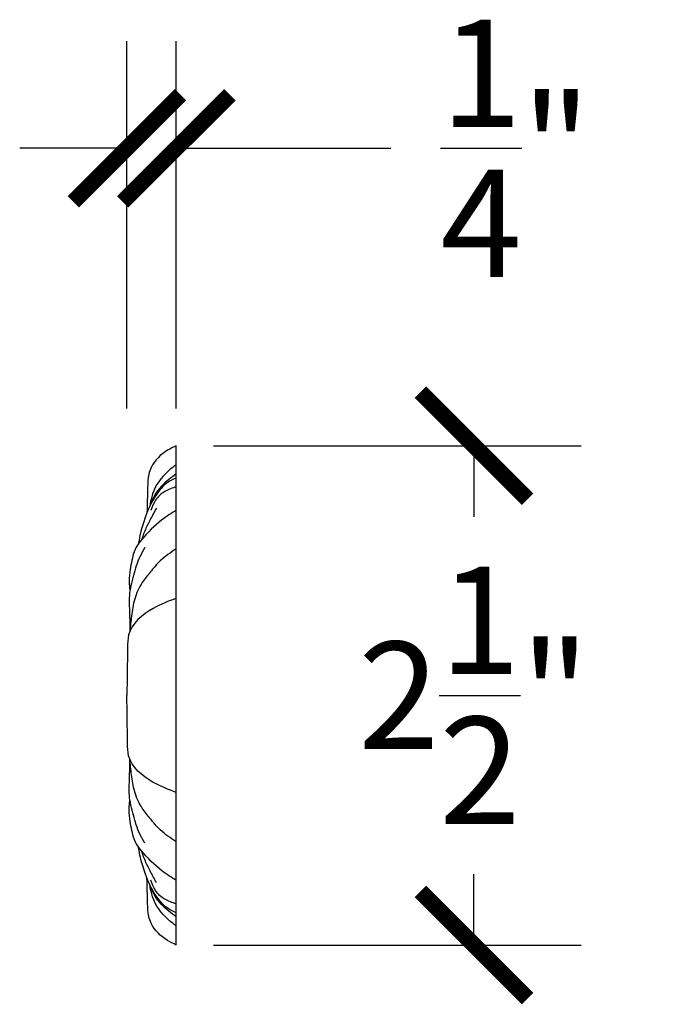
# Model space of a CAD drawing. Units: inches. Extents: x 0 to 20, y -0.8 to 15.8.
# Drawn here: x 13.1 to 16.4, y 10.9 to 15.8 of the extents above; entities that cross this region are included whole.
import ezdxf

# ---------------------------------------------------------------- set-up
doc = ezdxf.new("R2010")
doc.units = ezdxf.units.IN
doc.header["$MEASUREMENT"] = 0
doc.dimstyles.get("Standard").update_dxf_attribs({"dimscale": 3, "dimtxt": 0.18, "dimasz": 0.18, "dimexe": 0.18, "dimexo": 0.0625, "dimgap": 0.09, "dimtad": 0, "dimtih": 1, "dimtoh": 1, "dimdec": 4, "dimzin": 0, "dimdsep": 46, "dimlunit": 5, "dimtxsty": 'Standard', "dimblk": 'ARCHTICK', "dimcen": 0.09, "dimadec": 0, "dimazin": 0, "dimtfac": 1, "dimtdec": 4, "dimtofl": 0, "dimtmove": 0, "dimatfit": 3, "dimfxl": 1, "dimtolj": 1, "dimtzin": 0, "dimarcsym": 0})

# ---------------------------------------------------------------- blocks, each defined once
blk = doc.blocks.new('_ArchTick')
at = {"color": 0, "const_width": 0.15}
blk.add_lwpolyline([(-0.5, -0.5), (0.5, 0.5)], dxfattribs=at)
blk = doc.blocks.new('*D34')
at = {"color": 0, "lineweight": -2}
for p, q in [((14.1081, 13.6818), (15.96, 13.6818)), ((15.42, 13.6818), (15.42, 13.3241)), ((15.42, 11.1665), (15.42, 11.5241)), ((14.1081, 11.1665), (15.96, 11.1665))]:
    blk.add_line(p, q, dxfattribs=at)
at = {"layer": 'Defpoints', "color": 0}
for p in [(13.9206, 13.6818), (15.42, 13.6818), (13.9206, 11.1665)]:
    blk.add_point(p, dxfattribs=at)
at = {"color": 0, "lineweight": -2, "xscale": 0.5400000000000001, "yscale": 0.5400000000000001, "zscale": 0.5400000000000001}
for p, rotation in [((15.42, 13.6818), 90), ((15.42, 11.1665), 270)]:
    blk.add_blockref('_ArchTick', p, dxfattribs=dict(at, rotation=rotation))
at = {"color": 0, "insert": (15.42, 12.4241), "char_height": 0.54, "attachment_point": 5}
blk.add_mtext('\\A1;2{\\H1x;\\S1/2;}"', dxfattribs=at)
blk = doc.blocks.new('*D36')
at = {"color": 0, "lineweight": -2}
for p, q in [((13.6717, 13.8693), (13.6717, 15.7197)), ((13.9206, 13.8693), (13.9206, 15.7197)), ((13.6717, 15.1797), (13.1317, 15.1797)), ((13.9206, 15.1797), (15.0006, 15.1797))]:
    blk.add_line(p, q, dxfattribs=at)
at = {"layer": 'Defpoints', "color": 0}
for p in [(13.9206, 15.1797), (13.6717, 13.6818), (13.9206, 13.6818)]:
    blk.add_point(p, dxfattribs=at)
at = {"color": 0, "lineweight": -2, "xscale": 0.5400000000000001, "yscale": 0.5400000000000001, "zscale": 0.5400000000000001}
blk.add_blockref('_ArchTick', (13.6717, 15.1797), dxfattribs=at)
at = {"color": 0, "lineweight": -2, "xscale": 0.5400000000000001, "yscale": 0.5400000000000001, "zscale": 0.5400000000000001, "rotation": 180}
blk.add_blockref('_ArchTick', (13.9206, 15.1797), dxfattribs=at)
at = {"color": 0, "insert": (15.6306, 15.1797), "char_height": 0.54, "attachment_point": 5}
blk.add_mtext('\\A1;{\\H1x;\\S1/4;}"', dxfattribs=at)

msp = doc.modelspace()

# ---------------------------------------------------------------- linework, layer by layer
at = {"color": 7}
msp.add_line((13.92064, 11.16646), (13.92064, 13.68178), dxfattribs=at)
for points, knots in [([(13.92064, 13.68178), (13.90567, 13.67456), (13.85495, 13.65009), (13.80272, 13.599), (13.77653, 13.5289), (13.77638, 13.45146), (13.77397, 13.38738), (13.7724, 13.34537)], [0, 0, 0, 0, 0.04994359, 0.16924126, 0.20554153, 0.2720608, 0.39859981, 0.39859981, 0.39859981, 0.39859981]), ([(13.92064, 13.58644), (13.90614, 13.57553), (13.85518, 13.5372), (13.80335, 13.46382), (13.7907, 13.39811), (13.78671, 13.37739)], [0, 0, 0, 0, 0.05450037, 0.19154722, 0.25464901, 0.25464901, 0.25464901, 0.25464901]), ([(13.92064, 13.5202), (13.90649, 13.51353), (13.87018, 13.4964), (13.82411, 13.44588), (13.78821, 13.38533), (13.76187, 13.31512), (13.74054, 13.25398), (13.73344, 13.20894), (13.73088, 13.19268)], [0, 0, 0, 0, 0.04662283, 0.11968163, 0.20014945, 0.25707325, 0.34434676, 0.39365852, 0.39365852, 0.39365852, 0.39365852]), ([(13.92064, 13.53975), (13.90785, 13.53045), (13.86716, 13.50083), (13.81521, 13.44871), (13.7945, 13.39689), (13.78671, 13.37739)], [0, 0, 0, 0, 0.04755243, 0.15133747, 0.21398015, 0.21398015, 0.21398015, 0.21398015]), ([(13.92064, 13.47446), (13.90073, 13.46803), (13.8602, 13.45493), (13.81292, 13.41161), (13.7993, 13.37342), (13.79299, 13.35574)], [0, 0, 0, 0, 0.06240738, 0.12710317, 0.18289949, 0.18289949, 0.18289949, 0.18289949]), ([(13.92064, 13.35607), (13.89571, 13.34064), (13.83023, 13.30011), (13.7659, 13.2333), (13.71847, 13.17511), (13.69817, 13.11964), (13.687, 13.05619), (13.68153, 12.99154), (13.68547, 12.95891), (13.68687, 12.9473)], [0, 0, 0, 0, 0.08769717, 0.23034812, 0.27625468, 0.3108184, 0.40586486, 0.46926997, 0.50429942, 0.50429942, 0.50429942, 0.50429942]), ([(13.82021, 13.36742), (13.80973, 13.3479), (13.79176, 13.31442), (13.76469, 13.26211), (13.75249, 13.2275), (13.74556, 13.20786)], [0, 0, 0, 0, 0.06647195, 0.11403643, 0.17641828, 0.17641828, 0.17641828, 0.17641828]), ([(13.7614, 13.16913), (13.75292, 13.15376), (13.72831, 13.10913), (13.703, 13.02708), (13.68136, 12.93711), (13.68493, 12.84602), (13.68636, 12.79002), (13.68719, 12.75777)], [0, 0, 0, 0, 0.05255771, 0.15262125, 0.25653332, 0.32789976, 0.42478551, 0.42478551, 0.42478551, 0.42478551]), ([(13.92064, 13.16226), (13.89236, 13.14351), (13.84267, 13.11057), (13.79149, 13.04722), (13.74146, 12.98751), (13.70748, 12.91178), (13.69482, 12.82645), (13.68871, 12.77144), (13.6858, 12.74526)], [0, 0, 0, 0, 0.10103631, 0.17753028, 0.24275736, 0.33449611, 0.42156548, 0.50062992, 0.50062992, 0.50062992, 0.50062992]), ([(13.92064, 12.91332), (13.88169, 12.8986), (13.78686, 12.86275), (13.67588, 12.77045), (13.67426, 12.60441), (13.67286, 12.50368), (13.67175, 12.42412)], [0, 0, 0, 0, 0.12703203, 0.3093553, 0.37341064, 0.61406324, 0.61406324, 0.61406324, 0.61406324]), ([(13.92064, 11.93492), (13.88169, 11.94964), (13.78686, 11.98549), (13.67588, 12.07779), (13.67426, 12.24383), (13.67286, 12.34457), (13.67175, 12.42412)], [0, 0, 0, 0, 0.12703203, 0.3093553, 0.37341064, 0.61406324, 0.61406324, 0.61406324, 0.61406324]), ([(13.92064, 11.68598), (13.89236, 11.70473), (13.84267, 11.73767), (13.79149, 11.80102), (13.74146, 11.86073), (13.70748, 11.93647), (13.69482, 12.02179), (13.68871, 12.0768), (13.6858, 12.10298)], [0, 0, 0, 0, 0.10103631, 0.17753028, 0.24275736, 0.33449611, 0.42156548, 0.50062992, 0.50062992, 0.50062992, 0.50062992]), ([(13.7614, 11.67911), (13.75292, 11.69448), (13.72831, 11.73911), (13.703, 11.82116), (13.68136, 11.91114), (13.68493, 12.00222), (13.68636, 12.05822), (13.68719, 12.09047)], [0, 0, 0, 0, 0.05255771, 0.15262125, 0.25653332, 0.32789976, 0.42478551, 0.42478551, 0.42478551, 0.42478551]), ([(13.92064, 11.49217), (13.89571, 11.5076), (13.83023, 11.54813), (13.7659, 11.61494), (13.71847, 11.67313), (13.69817, 11.7286), (13.687, 11.79205), (13.68153, 11.85671), (13.68547, 11.88933), (13.68687, 11.90095)], [0, 0, 0, 0, 0.08769717, 0.23034812, 0.27625468, 0.3108184, 0.40586486, 0.46926997, 0.50429942, 0.50429942, 0.50429942, 0.50429942]), ([(13.92064, 11.32805), (13.90649, 11.33472), (13.87018, 11.35184), (13.82411, 11.40236), (13.78821, 11.46291), (13.76187, 11.53312), (13.74054, 11.59427), (13.73344, 11.6393), (13.73088, 11.65556)], [0, 0, 0, 0, 0.04662283, 0.11968163, 0.20014945, 0.25707325, 0.34434676, 0.39365852, 0.39365852, 0.39365852, 0.39365852]), ([(13.82021, 11.48083), (13.80973, 11.50034), (13.79176, 11.53382), (13.76469, 11.58613), (13.75249, 11.62074), (13.74556, 11.64038)], [0, 0, 0, 0, 0.06647195, 0.11403643, 0.17641828, 0.17641828, 0.17641828, 0.17641828]), ([(13.92064, 11.16646), (13.90567, 11.17369), (13.85495, 11.19816), (13.80272, 11.24924), (13.77653, 11.31935), (13.77638, 11.39678), (13.77397, 11.46086), (13.7724, 11.50287)], [0, 0, 0, 0, 0.04994359, 0.16924126, 0.20554153, 0.2720608, 0.39859981, 0.39859981, 0.39859981, 0.39859981]), ([(13.92064, 11.2618), (13.90614, 11.27271), (13.85518, 11.31104), (13.80335, 11.38443), (13.7907, 11.45014), (13.78671, 11.47085)], [0, 0, 0, 0, 0.05450037, 0.19154722, 0.25464901, 0.25464901, 0.25464901, 0.25464901]), ([(13.92064, 11.30849), (13.90785, 11.3178), (13.86716, 11.34741), (13.81521, 11.39953), (13.7945, 11.45135), (13.78671, 11.47085)], [0, 0, 0, 0, 0.04755243, 0.15133747, 0.21398015, 0.21398015, 0.21398015, 0.21398015]), ([(13.92064, 11.37379), (13.90073, 11.38022), (13.8602, 11.39332), (13.81292, 11.43663), (13.7993, 11.47482), (13.79299, 11.4925)], [0, 0, 0, 0, 0.06240738, 0.12710317, 0.18289949, 0.18289949, 0.18289949, 0.18289949])]:
    msp.add_open_spline(points, degree=3, knots=knots, dxfattribs=at)

# ---------------------------------------------------------------- dimensions: what is measured, and where the dimension line sits
dim = msp.add_linear_dim(base=(13.92064, 15.17965), p1=(13.67175, 13.68178), p2=(13.92064, 13.68178), dimstyle='Standard', override={"dimpost": '"'}, dxfattribs=at)
dim.commit()
dim.dimension.update_dxf_attribs({"geometry": '*D36', "text_midpoint": (15.63064, 15.17965)})
dim = msp.add_linear_dim(base=(15.41996, 13.68178), p1=(13.92064, 11.16646), p2=(13.92064, 13.68178), angle=90, dimstyle='Standard', override={"dimpost": '"'}, dxfattribs=at)
dim.commit()
dim.dimension.update_dxf_attribs({"geometry": '*D34', "text_midpoint": (15.41996, 12.42412)})

doc.saveas('drawing.dxf')
